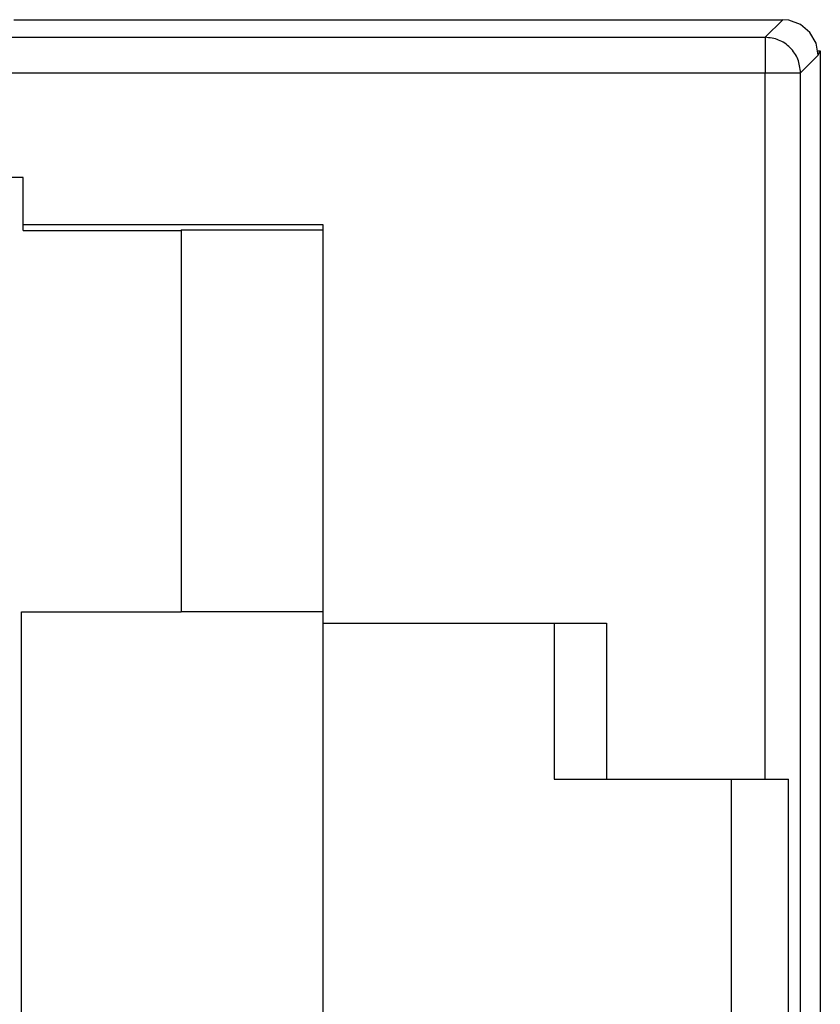
# Model space of a CAD drawing. Units: inches. Extents: x -12.5 to 11.1, y -8.4 to 13.3.
# Drawn here: x -6 to -5.8, y -2.8 to -2.5 of the extents above; entities that cross this region are included whole.
import ezdxf

# ---------------------------------------------------------------- set-up
doc = ezdxf.new("R2010")
doc.units = ezdxf.units.IN
doc.header["$MEASUREMENT"] = 0

# ---------------------------------------------------------------- blocks, each defined once
blk = doc.blocks.new('58922_2__783', base_point=(-6.404458901832325, -3.128631214336145))
at = {"color": 7, "linetype": 'Continuous'}
for p, q in [((-5.977645941425399, -2.540224598966243), (-5.761051936231163, -2.540224598966243)), ((-5.759316098790372, -2.540376398385976), (-5.761051936231163, -2.540224598966243)), ((-5.756052580224152, -2.541564023279766), (-5.759316098790372, -2.540376398385976)), ((-5.753391903973845, -2.543796297012349), (-5.756052580224152, -2.541564023279766)), ((-5.751655465793324, -2.546803938001157), (-5.753391903973845, -2.543796297012349)), ((-5.751052323107545, -2.550224212089859), (-5.751655465793324, -2.546803938001157)), ((-5.751261680902359, -2.549037300574495), (-5.75045909262726, -2.549037300574495)), ((-5.751052323107545, -2.550224212089859), (-5.75045909262726, -2.549037300574495)), ((-5.75045909262726, -2.549037300574495), (-5.75045909262726, -3.119225056970211)), ((-5.974958832627109, -2.584631204484014), (-6.074959018856422, -2.584631204484014)), ((-5.974958832627109, -2.597982644913701), (-5.974958832627109, -2.584631204484014)), ((-5.890459083015426, -2.597980992879452), (-5.974958832627109, -2.597982644913701)), ((-5.974958832627109, -2.599625367696827), (-5.974958832627109, -2.597982644913701)), ((-5.890459083015426, -2.710131290269647), (-5.890459083015426, -2.597980992879452)), ((-5.974958832627109, -2.599625367696827), (-5.930459037359205, -2.599625367696827)), ((-5.930459037359205, -2.599374483768393), (-5.930459037359205, -2.707006993135127)), ((-5.930459037359205, -2.599374483768393), (-5.890459083015426, -2.599374483768393)), ((-5.97545894844973, -2.961255439502045), (-5.97545894844973, -2.707006993135127)), ((-5.97545894844973, -2.707006993135127), (-5.930459037359205, -2.707006993135127)), ((-5.890459083015426, -2.707006993135127), (-5.930459037359205, -2.707006993135127)), ((-5.890459083015426, -2.710131290269647), (-5.81072169758851, -2.710131215177181)), ((-5.890459083015426, -2.958131142367526), (-5.890459083015426, -2.710131290269647)), ((-5.825459044568085, -2.710131215177181), (-5.825459044568085, -2.754131194992326)), ((-5.81072169758851, -2.710131215177181), (-5.81072169758851, -2.754131194992326)), ((-5.825459044568085, -2.754131194992326), (-5.81072169758851, -2.754131194992326)), ((-5.81072169758851, -2.754131194992326), (-5.766018251553198, -2.754131194992326)), ((-5.775458876360963, -2.914131162552381), (-5.775458876360963, -2.754131194992326)), ((-5.766018251553198, -2.754131194992326), (-5.759393894585001, -2.754131194992326)), ((-5.759393894585001, -2.914131162552381), (-5.759393894585001, -2.754131194992326))]:
    blk.add_line(p, q, dxfattribs=at)
at = {"color": 3, "linetype": 'Continuous'}
for p, q in [((-5.761051936231163, -2.540224598966243), (-5.766018251553198, -2.545190951834511)), ((-6.361984650738498, -2.545190951834511), (-5.766018251553198, -2.545190951834511)), ((-5.766018251553198, -2.545190951834511), (-5.766018251553198, -2.555190564958127)), ((-5.751052323107545, -2.550224212089859), (-5.75601863842958, -2.555190564958127)), ((-6.361984650738498, -2.555190564958127), (-5.766018251553198, -2.555190564958127)), ((-5.766018251553198, -2.754131194992326), (-5.766018251553198, -2.555190564958127)), ((-5.766018251553198, -2.555190564958127), (-5.75601863842958, -2.555190564958127)), ((-5.75601863842958, -3.113071830132812), (-5.75601863842958, -2.555190564958127))]:
    blk.add_line(p, q, dxfattribs=at)
blk.add_spline([(-5.75601863842958, -2.555190564958127), (-5.756780133689682, -2.551364089878707), (-5.758947788611673, -2.548120077690206), (-5.762191782796266, -2.545952406204854), (-5.766018251553198, -2.545190951834511)], degree=3, dxfattribs=at)
blk = doc.blocks.new('BODY__785', base_point=(-6.404458901832325, -3.726999671319335))
blk.add_blockref('58922_2__783', (-6.404458901832325, -3.128631214336145))
blk = doc.blocks.new('PWA_assy__854', base_point=(-6.734088544589231, -3.881230585097325))
blk.add_blockref('BODY__785', (-6.404458901832325, -3.726999671319335))
blk = doc.blocks.new('476TM-624__856', base_point=(-11.78356802163809, -5.69337008118723))
blk.add_blockref('PWA_assy__854', (-6.734088544589231, -3.881230585097325))
blk = doc.blocks.new('FRONT1', base_point=(-8.515963223794213, -1.934078740201595))
blk.add_blockref('476TM-624__856', (-11.78356802163809, -5.69337008118723))

msp = doc.modelspace()

# ---------------------------------------------------------------- block references
msp.add_blockref('FRONT1', (-8.515963223794213, -1.934078740201595))

doc.saveas('drawing.dxf')
